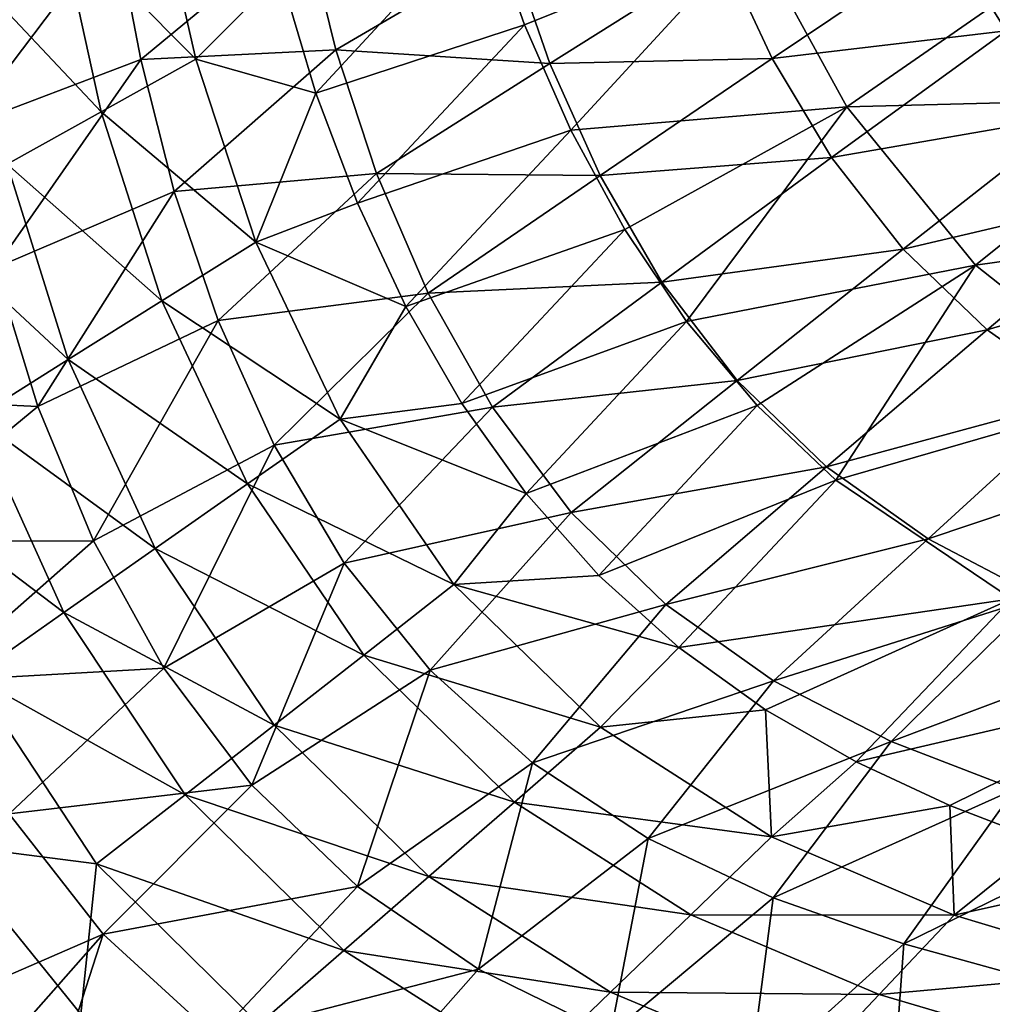
# Model space of a CAD drawing. Units: millimetres. Extents: x -302 to 302, y -262 to 240.
# Drawn here: x -233 to -166, y -196 to -128 of the extents above; entities that cross this region are included whole.
import ezdxf

# ---------------------------------------------------------------- set-up
doc = ezdxf.new("R2010")
doc.units = ezdxf.units.MM
doc.header["$LTSCALE"] = 65.185185
for name, color, linetype in [('28', 7, 'CONTINUOUS'), ('29', 7, 'CONTINUOUS'), ('30', 7, 'CONTINUOUS'), ('56', 7, 'CONTINUOUS')]:
    doc.layers.add(name, color=color, linetype=linetype)

msp = doc.modelspace()

# ---------------------------------------------------------------- linework, layer by layer
at = {"layer": '28', "linetype": 'Continuous'}
for points in [[(-223.707, -118.23, 104.858), (-220.826, -130.849, 104.78), (-230.166, -121.435, 110.165), (-223.707, -118.23, 104.858)], [(-223.707, -118.23, 104.858), (-215.004, -125.021, 99.569), (-220.826, -130.849, 104.78), (-223.707, -118.23, 104.858)], [(-230.166, -121.435, 110.165), (-227.306, -134.467, 110.081), (-236.594, -124.612, 115.503), (-230.166, -121.435, 110.165)], [(-230.166, -121.435, 110.165), (-220.826, -130.849, 104.78), (-227.306, -134.467, 110.081), (-230.166, -121.435, 110.165)], [(-236.594, -124.612, 115.503), (-227.306, -134.467, 110.081), (-233.756, -138.058, 115.412), (-236.594, -124.612, 115.503)], [(-215.004, -125.021, 99.569), (-212.58, -133.175, 99.515), (-220.826, -130.849, 104.78), (-215.004, -125.021, 99.569)], [(-220.826, -130.849, 104.78), (-216.69, -143.397, 104.7), (-227.306, -134.467, 110.081), (-220.826, -130.849, 104.78)], [(-220.826, -130.849, 104.78), (-212.58, -133.175, 99.515), (-216.69, -143.397, 104.7), (-220.826, -130.849, 104.78)], [(-212.58, -133.175, 99.515), (-209.728, -140.73, 99.472), (-216.69, -143.397, 104.7), (-212.58, -133.175, 99.515)], [(-227.306, -134.467, 110.081), (-223.146, -147.435, 109.993), (-233.756, -138.058, 115.412), (-227.306, -134.467, 110.081)], [(-227.306, -134.467, 110.081), (-216.69, -143.397, 104.7), (-223.146, -147.435, 109.993), (-227.306, -134.467, 110.081)], [(-233.756, -138.058, 115.412), (-229.571, -151.448, 115.314), (-240.147, -141.636, 120.735), (-233.756, -138.058, 115.412)], [(-233.756, -138.058, 115.412), (-223.146, -147.435, 109.993), (-229.571, -151.448, 115.314), (-233.756, -138.058, 115.412)], [(-209.728, -140.73, 99.472), (-206.401, -147.807, 99.441), (-216.69, -143.397, 104.7), (-209.728, -140.73, 99.472)], [(-240.147, -141.636, 120.735), (-229.571, -151.448, 115.314), (-235.942, -155.443, 120.628), (-240.147, -141.636, 120.735)], [(-216.69, -143.397, 104.7), (-210.903, -155.539, 104.646), (-223.146, -147.435, 109.993), (-216.69, -143.397, 104.7)], [(-216.69, -143.397, 104.7), (-206.401, -147.807, 99.441), (-210.903, -155.539, 104.646), (-216.69, -143.397, 104.7)], [(-223.146, -147.435, 109.993), (-217.266, -159.989, 109.93), (-229.571, -151.448, 115.314), (-223.146, -147.435, 109.993)], [(-223.146, -147.435, 109.993), (-210.903, -155.539, 104.646), (-217.266, -159.989, 109.93), (-223.146, -147.435, 109.993)], [(-206.401, -147.807, 99.441), (-202.549, -154.476, 99.425), (-210.903, -155.539, 104.646), (-206.401, -147.807, 99.441)], [(-229.571, -151.448, 115.314), (-223.6, -164.413, 115.239), (-235.942, -155.443, 120.628), (-229.571, -151.448, 115.314)], [(-229.571, -151.448, 115.314), (-217.266, -159.989, 109.93), (-223.6, -164.413, 115.239), (-229.571, -151.448, 115.314)], [(-202.549, -154.476, 99.425), (-198.153, -160.643, 99.433), (-210.903, -155.539, 104.646), (-202.549, -154.476, 99.425)], [(-242.27, -159.427, 125.888), (-235.942, -155.443, 120.628), (-229.883, -168.816, 120.542), (-242.27, -159.427, 125.888)], [(-235.942, -155.443, 120.628), (-223.6, -164.413, 115.239), (-229.883, -168.816, 120.542), (-235.942, -155.443, 120.628)], [(-210.903, -155.539, 104.646), (-203.102, -166.896, 104.649), (-217.266, -159.989, 109.93), (-210.903, -155.539, 104.646)], [(-210.903, -155.539, 104.646), (-198.153, -160.643, 99.433), (-203.102, -166.896, 104.649), (-210.903, -155.539, 104.646)], [(-236.129, -173.2, 125.795), (-242.27, -159.427, 125.888), (-229.883, -168.816, 120.542), (-236.129, -173.2, 125.795)], [(-217.266, -159.989, 109.93), (-209.285, -171.725, 109.923), (-223.6, -164.413, 115.239), (-217.266, -159.989, 109.93)], [(-217.266, -159.989, 109.93), (-203.102, -166.896, 104.649), (-209.285, -171.725, 109.923), (-217.266, -159.989, 109.93)], [(-198.153, -160.643, 99.433), (-193.155, -166.263, 99.477), (-203.102, -166.896, 104.649), (-198.153, -160.643, 99.433)], [(-223.6, -164.413, 115.239), (-215.439, -176.528, 115.22), (-229.883, -168.816, 120.542), (-223.6, -164.413, 115.239)], [(-223.6, -164.413, 115.239), (-209.285, -171.725, 109.923), (-215.439, -176.528, 115.22), (-223.6, -164.413, 115.239)], [(-193.155, -166.263, 99.477), (-187.657, -171.207, 99.559), (-203.102, -166.896, 104.649), (-193.155, -166.263, 99.477)], [(-203.102, -166.896, 104.649), (-193.05, -176.68, 104.771), (-209.285, -171.725, 109.923), (-203.102, -166.896, 104.649)], [(-203.102, -166.896, 104.649), (-187.657, -171.207, 99.559), (-193.05, -176.68, 104.771), (-203.102, -166.896, 104.649)], [(-236.129, -173.2, 125.795), (-229.883, -168.816, 120.542), (-221.549, -181.306, 120.512), (-236.129, -173.2, 125.795)], [(-229.883, -168.816, 120.542), (-215.439, -176.528, 115.22), (-221.549, -181.306, 120.512), (-229.883, -168.816, 120.542)], [(-187.657, -171.207, 99.559), (-181.718, -175.477, 99.674), (-193.05, -176.68, 104.771), (-187.657, -171.207, 99.559)], [(-209.285, -171.725, 109.923), (-198.95, -181.815, 110.038), (-215.439, -176.528, 115.22), (-209.285, -171.725, 109.923)], [(-209.285, -171.725, 109.923), (-193.05, -176.68, 104.771), (-198.95, -181.815, 110.038), (-209.285, -171.725, 109.923)], [(-236.129, -173.2, 125.795), (-227.629, -186.058, 125.756), (-238.149, -184.693, 130.903), (-236.129, -173.2, 125.795)], [(-227.629, -186.058, 125.756), (-236.129, -173.2, 125.795), (-221.549, -181.306, 120.512), (-227.629, -186.058, 125.756)], [(-193.05, -176.68, 104.771), (-181.718, -175.477, 99.674), (-181.302, -184.208, 105.007), (-193.05, -176.68, 104.771)], [(-181.718, -175.477, 99.674), (-175.507, -179.058, 99.812), (-181.302, -184.208, 105.007), (-181.718, -175.477, 99.674)], [(-215.439, -176.528, 115.22), (-204.822, -186.924, 115.325), (-221.549, -181.306, 120.512), (-215.439, -176.528, 115.22)], [(-215.439, -176.528, 115.22), (-198.95, -181.815, 110.038), (-204.822, -186.924, 115.325), (-215.439, -176.528, 115.22)], [(-193.05, -176.68, 104.771), (-181.302, -184.208, 105.007), (-198.95, -181.815, 110.038), (-193.05, -176.68, 104.771)], [(-175.507, -179.058, 99.812), (-169.079, -182.058, 99.958), (-181.302, -184.208, 105.007), (-175.507, -179.058, 99.812)], [(-227.629, -186.058, 125.756), (-221.549, -181.306, 120.512), (-210.658, -192.005, 120.607), (-227.629, -186.058, 125.756)], [(-221.549, -181.306, 120.512), (-204.822, -186.924, 115.325), (-210.658, -192.005, 120.607), (-221.549, -181.306, 120.512)], [(-198.95, -181.815, 110.038), (-186.84, -189.545, 110.269), (-204.822, -186.924, 115.325), (-198.95, -181.815, 110.038)], [(-198.95, -181.815, 110.038), (-181.302, -184.208, 105.007), (-186.84, -189.545, 110.269), (-198.95, -181.815, 110.038)], [(-181.302, -184.208, 105.007), (-169.079, -182.058, 99.958), (-168.777, -189.567, 105.274), (-181.302, -184.208, 105.007)], [(-169.079, -182.058, 99.958), (-162.525, -184.562, 100.1), (-168.777, -189.567, 105.274), (-169.079, -182.058, 99.958)], [(-181.302, -184.208, 105.007), (-168.777, -189.567, 105.274), (-186.84, -189.545, 110.269), (-181.302, -184.208, 105.007)], [(-235.628, -200.208, 135.854), (-238.149, -184.693, 130.903), (-228.7, -196.361, 130.914), (-235.628, -200.208, 135.854)], [(-238.149, -184.693, 130.903), (-227.629, -186.058, 125.756), (-228.7, -196.361, 130.914), (-238.149, -184.693, 130.903)], [(-162.525, -184.562, 100.1), (-155.827, -186.7, 100.235), (-168.777, -189.567, 105.274), (-162.525, -184.562, 100.1)], [(-227.629, -186.058, 125.756), (-216.474, -197.054, 125.842), (-228.7, -196.361, 130.914), (-227.629, -186.058, 125.756)], [(-216.474, -197.054, 125.842), (-227.629, -186.058, 125.756), (-210.658, -192.005, 120.607), (-216.474, -197.054, 125.842)], [(-204.822, -186.924, 115.325), (-192.352, -194.857, 115.549), (-210.658, -192.005, 120.607), (-204.822, -186.924, 115.325)], [(-204.822, -186.924, 115.325), (-186.84, -189.545, 110.269), (-192.352, -194.857, 115.549), (-204.822, -186.924, 115.325)], [(-168.777, -189.567, 105.274), (-155.827, -186.7, 100.235), (-156.007, -193.412, 105.515), (-168.777, -189.567, 105.274)], [(-186.84, -189.545, 110.269), (-173.917, -195.012, 110.531), (-192.352, -194.857, 115.549), (-186.84, -189.545, 110.269)], [(-186.84, -189.545, 110.269), (-168.777, -189.567, 105.274), (-173.917, -195.012, 110.531), (-186.84, -189.545, 110.269)], [(-168.777, -189.567, 105.274), (-156.007, -193.412, 105.515), (-173.917, -195.012, 110.531), (-168.777, -189.567, 105.274)], [(-216.474, -197.054, 125.842), (-210.658, -192.005, 120.607), (-197.835, -200.14, 120.822), (-216.474, -197.054, 125.842)], [(-210.658, -192.005, 120.607), (-192.352, -194.857, 115.549), (-197.835, -200.14, 120.822), (-210.658, -192.005, 120.607)], [(-173.917, -195.012, 110.531), (-156.007, -193.412, 105.515), (-160.741, -198.906, 110.764), (-173.917, -195.012, 110.531)], [(-192.352, -194.857, 115.549), (-179.033, -200.434, 115.802), (-197.835, -200.14, 120.822), (-192.352, -194.857, 115.549)], [(-192.352, -194.857, 115.549), (-173.917, -195.012, 110.531), (-179.033, -200.434, 115.802), (-192.352, -194.857, 115.549)], [(-173.917, -195.012, 110.531), (-160.741, -198.906, 110.764), (-179.033, -200.434, 115.802), (-173.917, -195.012, 110.531)]]:
    msp.add_3dface(points, dxfattribs=at)
at = {"layer": '29', "linetype": 'Continuous'}
for points in [[(-212.58, -133.175, 99.515), (-215.004, -125.021, 99.569), (-201.006, -120.67, 88.835), (-212.58, -133.175, 99.515)], [(-198.263, -128.504, 88.789), (-212.58, -133.175, 99.515), (-201.006, -120.67, 88.835), (-198.263, -128.504, 88.789)], [(-209.728, -140.73, 99.472), (-212.58, -133.175, 99.515), (-198.263, -128.504, 88.789), (-209.728, -140.73, 99.472)], [(-195.083, -135.725, 88.757), (-209.728, -140.73, 99.472), (-198.263, -128.504, 88.789), (-195.083, -135.725, 88.757)], [(-206.401, -147.807, 99.441), (-209.728, -140.73, 99.472), (-195.083, -135.725, 88.757), (-206.401, -147.807, 99.441)], [(-191.376, -142.526, 88.74), (-206.401, -147.807, 99.441), (-195.083, -135.725, 88.757), (-191.376, -142.526, 88.74)], [(-202.549, -154.476, 99.425), (-206.401, -147.807, 99.441), (-191.376, -142.526, 88.74), (-202.549, -154.476, 99.425)], [(-187.136, -148.836, 88.745), (-202.549, -154.476, 99.425), (-191.376, -142.526, 88.74), (-187.136, -148.836, 88.745)], [(-198.153, -160.643, 99.433), (-202.549, -154.476, 99.425), (-187.136, -148.836, 88.745), (-198.153, -160.643, 99.433)], [(-182.281, -154.618, 88.786), (-198.153, -160.643, 99.433), (-187.136, -148.836, 88.745), (-182.281, -154.618, 88.786)], [(-193.155, -166.263, 99.477), (-198.153, -160.643, 99.433), (-182.281, -154.618, 88.786), (-193.155, -166.263, 99.477)], [(-176.885, -159.733, 88.868), (-193.155, -166.263, 99.477), (-182.281, -154.618, 88.786), (-176.885, -159.733, 88.868)], [(-187.657, -171.207, 99.559), (-193.155, -166.263, 99.477), (-176.885, -159.733, 88.868), (-187.657, -171.207, 99.559)], [(-164.826, -167.867, 89.134), (-187.657, -171.207, 99.559), (-176.885, -159.733, 88.868), (-164.826, -167.867, 89.134)], [(-181.718, -175.477, 99.674), (-187.657, -171.207, 99.559), (-164.826, -167.867, 89.134), (-181.718, -175.477, 99.674)], [(-175.507, -179.058, 99.812), (-181.718, -175.477, 99.674), (-164.826, -167.867, 89.134), (-175.507, -179.058, 99.812)], [(-151.85, -173.539, 89.446), (-175.507, -179.058, 99.812), (-164.826, -167.867, 89.134), (-151.85, -173.539, 89.446)], [(-169.079, -182.058, 99.958), (-175.507, -179.058, 99.812), (-151.85, -173.539, 89.446), (-169.079, -182.058, 99.958)], [(-162.525, -184.562, 100.1), (-169.079, -182.058, 99.958), (-151.85, -173.539, 89.446), (-162.525, -184.562, 100.1)]]:
    msp.add_3dface(points, dxfattribs=at)
at = {"layer": '30', "linetype": 'Continuous'}
for points in [[(-198.263, -128.504, 88.789), (-201.006, -120.67, 88.835), (-182.649, -122.224, 77.331), (-198.263, -128.504, 88.789)], [(-195.083, -135.725, 88.757), (-198.263, -128.504, 88.789), (-182.649, -122.224, 77.331), (-195.083, -135.725, 88.757)], [(-195.083, -135.725, 88.757), (-182.649, -122.224, 77.331), (-176.134, -134.123, 77.327), (-195.083, -135.725, 88.757)], [(-182.649, -122.224, 77.331), (-161.17, -123.729, 66.707), (-176.134, -134.123, 77.327), (-182.649, -122.224, 77.331)], [(-161.17, -123.729, 66.707), (-153.011, -133.53, 66.799), (-176.134, -134.123, 77.327), (-161.17, -123.729, 66.707)], [(-176.134, -134.123, 77.327), (-153.011, -133.53, 66.799), (-167.315, -144.97, 77.416), (-176.134, -134.123, 77.327)], [(-153.011, -133.53, 66.799), (-142.893, -141.553, 67.012), (-167.315, -144.97, 77.416), (-153.011, -133.53, 66.799)], [(-191.376, -142.526, 88.74), (-195.083, -135.725, 88.757), (-176.134, -134.123, 77.327), (-191.376, -142.526, 88.74)], [(-187.136, -148.836, 88.745), (-191.376, -142.526, 88.74), (-176.134, -134.123, 77.327), (-187.136, -148.836, 88.745)], [(-187.136, -148.836, 88.745), (-176.134, -134.123, 77.327), (-167.315, -144.97, 77.416), (-187.136, -148.836, 88.745)], [(-167.315, -144.97, 77.416), (-142.893, -141.553, 67.012), (-156.217, -153.753, 77.653), (-167.315, -144.97, 77.416)], [(-182.281, -154.618, 88.786), (-187.136, -148.836, 88.745), (-167.315, -144.97, 77.416), (-182.281, -154.618, 88.786)], [(-176.885, -159.733, 88.868), (-182.281, -154.618, 88.786), (-167.315, -144.97, 77.416), (-176.885, -159.733, 88.868)], [(-176.885, -159.733, 88.868), (-167.315, -144.97, 77.416), (-156.217, -153.753, 77.653), (-176.885, -159.733, 88.868)], [(-164.826, -167.867, 89.134), (-176.885, -159.733, 88.868), (-156.217, -153.753, 77.653), (-164.826, -167.867, 89.134)]]:
    msp.add_3dface(points, dxfattribs=at)
at = {"layer": '56', "linetype": 'Continuous'}
for points in [[(-165.213, -128.915, 82.939), (-152.799, -120.042, 74.379), (-169.112, -122.635, 82.893), (-165.213, -128.915, 82.939)], [(-224.598, -130.876, 121.234), (-213.331, -121.562, 111.466), (-226.359, -121.728, 121.212), (-224.598, -130.876, 121.234)], [(-211.198, -130.206, 111.495), (-213.331, -121.562, 111.466), (-224.598, -130.876, 121.234), (-211.198, -130.206, 111.495)], [(-211.198, -130.206, 111.495), (-199.274, -123.214, 101.759), (-213.331, -121.562, 111.466), (-211.198, -130.206, 111.495)], [(-236.768, -135.482, 131.068), (-226.359, -121.728, 121.212), (-238.429, -125.711, 131.054), (-236.768, -135.482, 131.068)], [(-224.598, -130.876, 121.234), (-226.359, -121.728, 121.212), (-236.768, -135.482, 131.068), (-224.598, -130.876, 121.234)], [(-181.26, -130.793, 92.142), (-169.112, -122.635, 82.893), (-184.613, -123.65, 92.099), (-181.26, -130.793, 92.142)], [(-165.213, -128.915, 82.939), (-169.112, -122.635, 82.893), (-181.26, -130.793, 92.142), (-165.213, -128.915, 82.939)], [(-196.526, -131.146, 101.797), (-199.274, -123.214, 101.759), (-211.198, -130.206, 111.495), (-196.526, -131.146, 101.797)], [(-196.526, -131.146, 101.797), (-184.613, -123.65, 92.099), (-199.274, -123.214, 101.759), (-196.526, -131.146, 101.797)], [(-181.26, -130.793, 92.142), (-184.613, -123.65, 92.099), (-196.526, -131.146, 101.797), (-181.26, -130.793, 92.142)], [(-177.187, -137.594, 92.188), (-165.213, -128.915, 82.939), (-181.26, -130.793, 92.142), (-177.187, -137.594, 92.188)], [(-160.569, -134.719, 82.99), (-165.213, -128.915, 82.939), (-177.187, -137.594, 92.188), (-160.569, -134.719, 82.99)], [(-222.308, -139.92, 121.261), (-211.198, -130.206, 111.495), (-224.598, -130.876, 121.234), (-222.308, -139.92, 121.261)], [(-208.415, -138.685, 111.53), (-211.198, -130.206, 111.495), (-222.308, -139.92, 121.261), (-208.415, -138.685, 111.53)], [(-208.415, -138.685, 111.53), (-196.526, -131.146, 101.797), (-211.198, -130.206, 111.495), (-208.415, -138.685, 111.53)], [(-234.593, -145.167, 131.087), (-224.598, -130.876, 121.234), (-236.768, -135.482, 131.068), (-234.593, -145.167, 131.087)], [(-222.308, -139.92, 121.261), (-224.598, -130.876, 121.234), (-234.593, -145.167, 131.087), (-222.308, -139.92, 121.261)], [(-193.077, -138.83, 101.835), (-181.26, -130.793, 92.142), (-196.526, -131.146, 101.797), (-193.077, -138.83, 101.835)], [(-177.187, -137.594, 92.188), (-181.26, -130.793, 92.142), (-193.077, -138.83, 101.835), (-177.187, -137.594, 92.188)], [(-193.077, -138.83, 101.835), (-196.526, -131.146, 101.797), (-208.415, -138.685, 111.53), (-193.077, -138.83, 101.835)], [(-172.279, -143.872, 92.238), (-160.569, -134.719, 82.99), (-177.187, -137.594, 92.188), (-172.279, -143.872, 92.238)], [(-155.146, -139.857, 83.047), (-160.569, -134.719, 82.99), (-172.279, -143.872, 92.238), (-155.146, -139.857, 83.047)], [(-188.836, -146.147, 101.874), (-177.187, -137.594, 92.188), (-193.077, -138.83, 101.835), (-188.836, -146.147, 101.874)], [(-172.279, -143.872, 92.238), (-177.187, -137.594, 92.188), (-188.836, -146.147, 101.874), (-172.279, -143.872, 92.238)], [(-219.29, -148.772, 121.29), (-208.415, -138.685, 111.53), (-222.308, -139.92, 121.261), (-219.29, -148.772, 121.29)], [(-204.871, -146.904, 111.564), (-208.415, -138.685, 111.53), (-219.29, -148.772, 121.29), (-204.871, -146.904, 111.564)], [(-204.871, -146.904, 111.564), (-193.077, -138.83, 101.835), (-208.415, -138.685, 111.53), (-204.871, -146.904, 111.564)], [(-188.836, -146.147, 101.874), (-193.077, -138.83, 101.835), (-204.871, -146.904, 111.564), (-188.836, -146.147, 101.874)], [(-231.658, -154.671, 131.108), (-222.308, -139.92, 121.261), (-234.593, -145.167, 131.087), (-231.658, -154.671, 131.108)], [(-219.29, -148.772, 121.29), (-222.308, -139.92, 121.261), (-231.658, -154.671, 131.108), (-219.29, -148.772, 121.29)], [(-166.498, -149.407, 92.295), (-155.146, -139.857, 83.047), (-172.279, -143.872, 92.238), (-166.498, -149.407, 92.295)], [(-149.04, -144.198, 83.109), (-155.146, -139.857, 83.047), (-166.498, -149.407, 92.295), (-149.04, -144.198, 83.109)], [(-183.673, -152.893, 101.918), (-172.279, -143.872, 92.238), (-188.836, -146.147, 101.874), (-183.673, -152.893, 101.918)], [(-166.498, -149.407, 92.295), (-172.279, -143.872, 92.238), (-183.673, -152.893, 101.918), (-166.498, -149.407, 92.295)], [(-159.952, -154.052, 92.355), (-149.04, -144.198, 83.109), (-166.498, -149.407, 92.295), (-159.952, -154.052, 92.355)], [(-231.658, -154.671, 131.108), (-234.593, -145.167, 131.087), (-245.99, -153.983, 140.807), (-231.658, -154.671, 131.108)], [(-200.462, -154.732, 111.599), (-188.836, -146.147, 101.874), (-204.871, -146.904, 111.564), (-200.462, -154.732, 111.599)], [(-183.673, -152.893, 101.918), (-188.836, -146.147, 101.874), (-200.462, -154.732, 111.599), (-183.673, -152.893, 101.918)], [(-215.441, -157.325, 121.318), (-204.871, -146.904, 111.564), (-219.29, -148.772, 121.29), (-215.441, -157.325, 121.318)], [(-200.462, -154.732, 111.599), (-204.871, -146.904, 111.564), (-215.441, -157.325, 121.318), (-200.462, -154.732, 111.599)], [(-227.837, -163.883, 131.127), (-219.29, -148.772, 121.29), (-231.658, -154.671, 131.108), (-227.837, -163.883, 131.127)], [(-215.441, -157.325, 121.318), (-219.29, -148.772, 121.29), (-227.837, -163.883, 131.127), (-215.441, -157.325, 121.318)], [(-177.543, -158.822, 101.967), (-166.498, -149.407, 92.295), (-183.673, -152.893, 101.918), (-177.543, -158.822, 101.967)], [(-159.952, -154.052, 92.355), (-166.498, -149.407, 92.295), (-177.543, -158.822, 101.967), (-159.952, -154.052, 92.355)], [(-195.045, -161.941, 111.637), (-183.673, -152.893, 101.918), (-200.462, -154.732, 111.599), (-195.045, -161.941, 111.637)], [(-177.543, -158.822, 101.967), (-183.673, -152.893, 101.918), (-195.045, -161.941, 111.637), (-177.543, -158.822, 101.967)], [(-242.874, -163.917, 140.82), (-231.658, -154.671, 131.108), (-245.99, -153.983, 140.807), (-242.874, -163.917, 140.82)], [(-227.837, -163.883, 131.127), (-231.658, -154.671, 131.108), (-242.874, -163.917, 140.82), (-227.837, -163.883, 131.127)], [(-170.567, -163.766, 102.019), (-159.952, -154.052, 92.355), (-177.543, -158.822, 101.967), (-170.567, -163.766, 102.019)], [(-152.854, -157.807, 92.42), (-159.952, -154.052, 92.355), (-170.567, -163.766, 102.019), (-152.854, -157.807, 92.42)], [(-210.638, -165.415, 121.346), (-200.462, -154.732, 111.599), (-215.441, -157.325, 121.318), (-210.638, -165.415, 121.346)], [(-195.045, -161.941, 111.637), (-200.462, -154.732, 111.599), (-210.638, -165.415, 121.346), (-195.045, -161.941, 111.637)], [(-223.002, -172.635, 131.144), (-215.441, -157.325, 121.318), (-227.837, -163.883, 131.127), (-223.002, -172.635, 131.144)], [(-210.638, -165.415, 121.346), (-215.441, -157.325, 121.318), (-223.002, -172.635, 131.144), (-210.638, -165.415, 121.346)], [(-162.982, -167.726, 102.075), (-152.854, -157.807, 92.42), (-170.567, -163.766, 102.019), (-162.982, -167.726, 102.075)], [(-188.567, -168.258, 111.679), (-177.543, -158.822, 101.967), (-195.045, -161.941, 111.637), (-188.567, -168.258, 111.679)], [(-170.567, -163.766, 102.019), (-177.543, -158.822, 101.967), (-188.567, -168.258, 111.679), (-170.567, -163.766, 102.019)], [(-204.729, -172.774, 121.377), (-195.045, -161.941, 111.637), (-210.638, -165.415, 121.346), (-204.729, -172.774, 121.377)], [(-188.567, -168.258, 111.679), (-195.045, -161.941, 111.637), (-204.729, -172.774, 121.377), (-188.567, -168.258, 111.679)], [(-238.804, -173.525, 140.829), (-227.837, -163.883, 131.127), (-242.874, -163.917, 140.82), (-238.804, -173.525, 140.829)], [(-223.002, -172.635, 131.144), (-227.837, -163.883, 131.127), (-238.804, -173.525, 140.829), (-223.002, -172.635, 131.144)], [(-181.161, -173.496, 111.724), (-170.567, -163.766, 102.019), (-188.567, -168.258, 111.679), (-181.161, -173.496, 111.724)], [(-162.982, -167.726, 102.075), (-170.567, -163.766, 102.019), (-181.161, -173.496, 111.724), (-162.982, -167.726, 102.075)], [(-216.977, -180.646, 131.164), (-210.638, -165.415, 121.346), (-223.002, -172.635, 131.144), (-216.977, -180.646, 131.164)], [(-204.729, -172.774, 121.377), (-210.638, -165.415, 121.346), (-216.977, -180.646, 131.164), (-204.729, -172.774, 121.377)], [(-173.089, -177.657, 111.773), (-162.982, -167.726, 102.075), (-181.161, -173.496, 111.724), (-173.089, -177.657, 111.773)], [(-155.018, -170.865, 102.135), (-162.982, -167.726, 102.075), (-173.089, -177.657, 111.773), (-155.018, -170.865, 102.135)], [(-197.71, -179.12, 121.412), (-188.567, -168.258, 111.679), (-204.729, -172.774, 121.377), (-197.71, -179.12, 121.412)], [(-181.161, -173.496, 111.724), (-188.567, -168.258, 111.679), (-197.71, -179.12, 121.412), (-181.161, -173.496, 111.724)], [(-164.608, -180.92, 111.824), (-155.018, -170.865, 102.135), (-173.089, -177.657, 111.773), (-164.608, -180.92, 111.824)], [(-233.632, -182.613, 140.836), (-223.002, -172.635, 131.144), (-238.804, -173.525, 140.829), (-233.632, -182.613, 140.836)], [(-216.977, -180.646, 131.164), (-223.002, -172.635, 131.144), (-233.632, -182.613, 140.836), (-216.977, -180.646, 131.164)], [(-209.721, -187.594, 131.186), (-204.729, -172.774, 121.377), (-216.977, -180.646, 131.164), (-209.721, -187.594, 131.186)], [(-197.71, -179.12, 121.412), (-204.729, -172.774, 121.377), (-209.721, -187.594, 131.186), (-197.71, -179.12, 121.412)], [(-189.768, -184.301, 121.448), (-181.161, -173.496, 111.724), (-197.71, -179.12, 121.412), (-189.768, -184.301, 121.448)], [(-173.089, -177.657, 111.773), (-181.161, -173.496, 111.724), (-189.768, -184.301, 121.448), (-173.089, -177.657, 111.773)], [(-181.189, -188.372, 121.487), (-173.089, -177.657, 111.773), (-189.768, -184.301, 121.448), (-181.189, -188.372, 121.487)], [(-164.608, -180.92, 111.824), (-173.089, -177.657, 111.773), (-181.189, -188.372, 121.487), (-164.608, -180.92, 111.824)], [(-201.411, -193.278, 131.209), (-197.71, -179.12, 121.412), (-209.721, -187.594, 131.186), (-201.411, -193.278, 131.209)], [(-189.768, -184.301, 121.448), (-197.71, -179.12, 121.412), (-201.411, -193.278, 131.209), (-189.768, -184.301, 121.448)], [(-227.178, -190.865, 140.846), (-216.977, -180.646, 131.164), (-233.632, -182.613, 140.836), (-227.178, -190.865, 140.846)], [(-209.721, -187.594, 131.186), (-216.977, -180.646, 131.164), (-227.178, -190.865, 140.846), (-209.721, -187.594, 131.186)], [(-172.23, -191.549, 121.528), (-164.608, -180.92, 111.824), (-181.189, -188.372, 121.487), (-172.23, -191.549, 121.528)], [(-155.894, -183.526, 111.877), (-164.608, -180.92, 111.824), (-172.23, -191.549, 121.528), (-155.894, -183.526, 111.877)], [(-227.178, -190.865, 140.846), (-233.632, -182.613, 140.836), (-241.299, -197.013, 149.999), (-227.178, -190.865, 140.846)], [(-163.058, -194.081, 121.57), (-155.894, -183.526, 111.877), (-172.23, -191.549, 121.528), (-163.058, -194.081, 121.57)], [(-192.358, -197.722, 131.234), (-189.768, -184.301, 121.448), (-201.411, -193.278, 131.209), (-192.358, -197.722, 131.234)], [(-181.189, -188.372, 121.487), (-189.768, -184.301, 121.448), (-192.358, -197.722, 131.234), (-181.189, -188.372, 121.487)], [(-219.431, -197.946, 140.857), (-209.721, -187.594, 131.186), (-227.178, -190.865, 140.846), (-219.431, -197.946, 140.857)], [(-201.411, -193.278, 131.209), (-209.721, -187.594, 131.186), (-219.431, -197.946, 140.857), (-201.411, -193.278, 131.209)], [(-182.86, -201.152, 131.261), (-181.189, -188.372, 121.487), (-192.358, -197.722, 131.234), (-182.86, -201.152, 131.261)], [(-172.23, -191.549, 121.528), (-181.189, -188.372, 121.487), (-182.86, -201.152, 131.261), (-172.23, -191.549, 121.528)], [(-236.914, -201.903, 149.999), (-227.178, -190.865, 140.846), (-241.299, -197.013, 149.999), (-236.914, -201.903, 149.999)], [(-232.133, -206.245, 150), (-227.178, -190.865, 140.846), (-236.914, -201.903, 149.999), (-232.133, -206.245, 150)], [(-219.431, -197.946, 140.857), (-227.178, -190.865, 140.846), (-232.133, -206.245, 150), (-219.431, -197.946, 140.857)], [(-173.116, -203.851, 131.287), (-172.23, -191.549, 121.528), (-182.86, -201.152, 131.261), (-173.116, -203.851, 131.287)], [(-163.058, -194.081, 121.57), (-172.23, -191.549, 121.528), (-173.116, -203.851, 131.287), (-163.058, -194.081, 121.57)], [(-210.613, -203.676, 140.868), (-201.411, -193.278, 131.209), (-219.431, -197.946, 140.857), (-210.613, -203.676, 140.868)], [(-192.358, -197.722, 131.234), (-201.411, -193.278, 131.209), (-210.613, -203.676, 140.868), (-192.358, -197.722, 131.234)], [(-163.222, -205.99, 131.313), (-163.058, -194.081, 121.57), (-173.116, -203.851, 131.287), (-163.222, -205.99, 131.313)]]:
    msp.add_3dface(points, dxfattribs=at)

doc.saveas('drawing.dxf')
